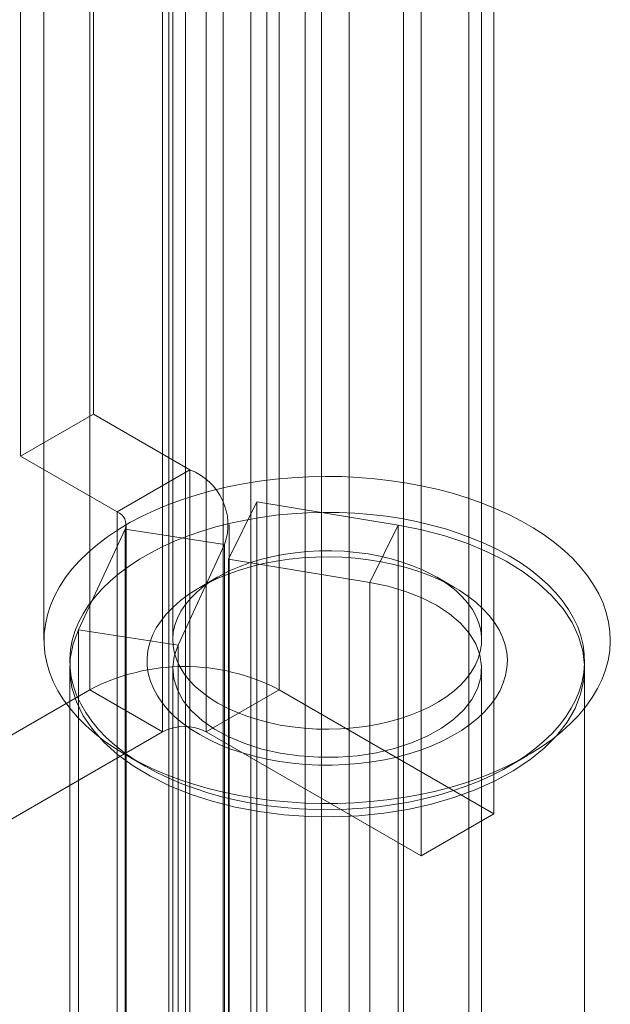
# Model space of a CAD drawing. Units: millimetres. Extents: x 1 to 2101, y -1 to 1484.
# Drawn here: x 1859 to 1871, y 1027 to 1047 of the extents above; entities that cross this region are included whole.
import ezdxf

# ---------------------------------------------------------------- set-up
doc = ezdxf.new("R2010")
doc.units = ezdxf.units.MM
doc.header["$LTSCALE"] = 25.4

msp = doc.modelspace()

# ---------------------------------------------------------------- linework, layer by layer
at = {"color": 7, "linetype": 'Continuous', "lineweight": 18}
for p, q in [((1865.479, 1125.594), (1865.479, 723.972)), ((1861.976, 763.33), (1861.976, 1125.058)), ((1864.63, 724.404), (1864.63, 1125.162)), ((1864.945, 763.33), (1864.945, 1125.058)), ((1866.539, 1124.982), (1866.539, 723.359)), ((1863.036, 762.718), (1863.036, 1124.445)), ((1863.57, 723.792), (1863.57, 1124.55)), ((1863.885, 1124.445), (1863.885, 762.718)), ((1860.442, 1079.267), (1860.442, 1033.54)), ((1864.119, 1079.267), (1864.119, 1033.54)), ((1861.856, 1032.724), (1861.856, 1078.45)), ((1862.705, 1032.724), (1862.705, 1078.45)), ((1868.291, 1031.132), (1868.291, 1076.858)), ((1866.877, 1030.315), (1866.877, 1076.042)), ((1862.304, 1066.211), (1862.304, 1014.973)), ((1867.804, 1014.973), (1867.804, 1066.211)), ((1860.513, 1038.89), (1860.513, 1057.67)), ((1859.099, 1038.073), (1859.099, 1056.854)), ((1859.554, 1052.183), (1859.554, 1034.505)), ((1862.054, 1052.183), (1862.054, 1034.505)), ((1868.054, 1034.505), (1868.054, 1052.183)), ((1860.513, 1038.89), (1859.099, 1038.073)), ((1862.389, 1037.807), (1860.513, 1038.89)), ((1859.099, 1038.073), (1860.975, 1036.99)), ((1860.975, 1036.99), (1862.389, 1037.807)), ((1862.389, 1037.807), (1862.389, 1024.334)), ((1863.139, 1036.076), (1863.69, 1037.186)), ((1863.69, 1037.186), (1863.69, 1023.713)), ((1866.433, 1036.732), (1863.69, 1037.186)), ((1860.975, 1036.99), (1860.975, 1023.517)), ((1861.151, 1023.272), (1861.151, 1036.745)), ((1863.151, 1023.272), (1863.151, 1036.745)), ((1865.881, 1035.622), (1866.433, 1036.732)), ((1866.433, 1023.259), (1866.433, 1036.732)), ((1860.225, 1034.705), (1861.13, 1036.656)), ((1861.13, 1036.656), (1863.062, 1036.357)), ((1861.13, 1023.183), (1861.13, 1036.656)), ((1862.157, 1034.406), (1863.062, 1036.357)), ((1863.062, 1036.357), (1863.062, 1022.884)), ((1863.139, 1036.076), (1863.139, 1022.603)), ((1865.881, 1035.622), (1863.139, 1036.076)), ((1862.933, 1035.729), (1862.579, 1035.525)), ((1867.53, 1035.525), (1867.176, 1035.729)), ((1865.881, 1022.149), (1865.881, 1035.622)), ((1860.225, 1021.232), (1860.225, 1034.705)), ((1862.157, 1034.406), (1860.225, 1034.705)), ((1862.157, 1020.933), (1862.157, 1034.406)), ((1860.054, 1033.958), (1860.054, 1020.485)), ((1862.054, 1033.958), (1862.054, 1020.485)), ((1868.054, 1020.485), (1868.054, 1033.958)), ((1870.054, 1020.485), (1870.054, 1033.958)), ((1860.442, 1033.54), (1853.866, 1029.744)), ((1861.856, 1032.724), (1860.442, 1033.54)), ((1862.705, 1032.724), (1864.119, 1033.54)), ((1868.291, 1031.132), (1864.119, 1033.54)), ((1855.28, 1028.928), (1861.856, 1032.724)), ((1862.705, 1032.724), (1866.877, 1030.315)), ((1861.165, 1032.26), (1861.518, 1032.056)), ((1868.591, 1032.056), (1868.944, 1032.26)), ((1866.877, 1030.315), (1868.291, 1031.132))]:
    msp.add_line(p, q, dxfattribs=at)
at = {"color": 7, "linetype": 'Continuous', "lineweight": 18, "flags": 128}
for points in [[(1861.165, 1032.26), (1861.4, 1032.132), (1861.648, 1032.012), (1861.907, 1031.901), (1862.177, 1031.799), (1862.457, 1031.706), (1862.746, 1031.623), (1863.043, 1031.55), (1863.347, 1031.487), (1863.657, 1031.434), (1863.972, 1031.392), (1864.29, 1031.361), (1864.611, 1031.34), (1864.933, 1031.331), (1865.256, 1031.332), (1865.579, 1031.344), (1865.899, 1031.368), (1866.216, 1031.402), (1866.53, 1031.446), (1866.838, 1031.502), (1867.141, 1031.567), (1867.436, 1031.643), (1867.723, 1031.729), (1868, 1031.824), (1868.268, 1031.928), (1868.524, 1032.041), (1868.769, 1032.163), (1869, 1032.293), (1869.218, 1032.431), (1869.422, 1032.575), (1869.611, 1032.727), (1869.784, 1032.884), (1869.94, 1033.047), (1870.08, 1033.215), (1870.203, 1033.388), (1870.307, 1033.564), (1870.394, 1033.743), (1870.462, 1033.926), (1870.512, 1034.11), (1870.542, 1034.295), (1870.554, 1034.482), (1870.547, 1034.668), (1870.521, 1034.854), (1870.476, 1035.039), (1870.413, 1035.221), (1870.331, 1035.402), (1870.23, 1035.579), (1870.112, 1035.752), (1869.977, 1035.922), (1869.824, 1036.086), (1869.655, 1036.245), (1869.471, 1036.398), (1869.271, 1036.544), (1869.056, 1036.683), (1868.828, 1036.815), (1868.586, 1036.939), (1868.333, 1037.054), (1868.068, 1037.161), (1867.793, 1037.259), (1867.508, 1037.347), (1867.215, 1037.425), (1866.915, 1037.493), (1866.608, 1037.551), (1866.295, 1037.598), (1865.979, 1037.635), (1865.659, 1037.661), (1865.337, 1037.676), (1865.014, 1037.68), (1864.691, 1037.673), (1864.37, 1037.655), (1864.051, 1037.627), (1863.735, 1037.587), (1863.424, 1037.537), (1863.119, 1037.477), (1862.82, 1037.406), (1862.529, 1037.326), (1862.246, 1037.235), (1861.974, 1037.135), (1861.712, 1037.026), (1861.461, 1036.909), (1861.223, 1036.783), (1860.998, 1036.649), (1860.787, 1036.508), (1860.591, 1036.36), (1860.41, 1036.206), (1860.245, 1036.045), (1860.097, 1035.88), (1859.965, 1035.709), (1859.852, 1035.535), (1859.756, 1035.357), (1859.679, 1035.176), (1859.62, 1034.993), (1859.58, 1034.808), (1859.558, 1034.622), (1859.556, 1034.435), (1859.572, 1034.249), (1859.608, 1034.064), (1859.662, 1033.88), (1859.735, 1033.698), (1859.826, 1033.519), (1859.935, 1033.344), (1860.062, 1033.173), (1860.206, 1033.006), (1860.367, 1032.844), (1860.544, 1032.688), (1860.736, 1032.538), (1860.944, 1032.396), (1861.165, 1032.26)], [(1861.519, 1032.056), (1861.308, 1032.185), (1861.111, 1032.322), (1860.929, 1032.466), (1860.763, 1032.615), (1860.614, 1032.771), (1860.481, 1032.931), (1860.365, 1033.096), (1860.267, 1033.264), (1860.187, 1033.436), (1860.126, 1033.61), (1860.084, 1033.786), (1860.06, 1033.963), (1860.055, 1034.141), (1860.069, 1034.319), (1860.102, 1034.496), (1860.154, 1034.671), (1860.225, 1034.844), (1860.314, 1035.014), (1860.42, 1035.181), (1860.545, 1035.343), (1860.686, 1035.501), (1860.844, 1035.654), (1861.018, 1035.801), (1861.208, 1035.941), (1861.412, 1036.074), (1861.63, 1036.2), (1861.86, 1036.317), (1862.103, 1036.427), (1862.357, 1036.527), (1862.621, 1036.618), (1862.895, 1036.7), (1863.177, 1036.772), (1863.466, 1036.834), (1863.76, 1036.885), (1864.06, 1036.926), (1864.364, 1036.956), (1864.67, 1036.975), (1864.977, 1036.983), (1865.285, 1036.98), (1865.592, 1036.966), (1865.897, 1036.942), (1866.199, 1036.907), (1866.497, 1036.861), (1866.789, 1036.804), (1867.074, 1036.737), (1867.352, 1036.66), (1867.621, 1036.574), (1867.88, 1036.478), (1868.129, 1036.373), (1868.366, 1036.26), (1868.59, 1036.138), (1868.801, 1036.008), (1868.998, 1035.872), (1869.179, 1035.728), (1869.346, 1035.578), (1869.495, 1035.423), (1869.628, 1035.263), (1869.744, 1035.098), (1869.842, 1034.929), (1869.922, 1034.758), (1869.983, 1034.583), (1870.025, 1034.407), (1870.049, 1034.23), (1870.054, 1034.052), (1870.04, 1033.875), (1870.007, 1033.698), (1869.955, 1033.523), (1869.884, 1033.35), (1869.795, 1033.179), (1869.688, 1033.013), (1869.564, 1032.85), (1869.423, 1032.692), (1869.265, 1032.54), (1869.09, 1032.393), (1868.901, 1032.253), (1868.697, 1032.12), (1868.479, 1031.994), (1868.249, 1031.876), (1868.006, 1031.767), (1867.752, 1031.666), (1867.488, 1031.575), (1867.214, 1031.493), (1866.932, 1031.422), (1866.643, 1031.36), (1866.349, 1031.309), (1866.049, 1031.268), (1865.745, 1031.238), (1865.439, 1031.219), (1865.131, 1031.211), (1864.824, 1031.213), (1864.517, 1031.227), (1864.212, 1031.252), (1863.91, 1031.287), (1863.612, 1031.333), (1863.32, 1031.39), (1863.035, 1031.456), (1862.757, 1031.533), (1862.488, 1031.62), (1862.229, 1031.715), (1861.98, 1031.82), (1861.743, 1031.934), (1861.519, 1032.056)], [(1860.225, 1034.705), (1860.122, 1034.429), (1860.065, 1034.148), (1860.057, 1033.866), (1860.096, 1033.585), (1860.183, 1033.307), (1860.316, 1033.036), (1860.495, 1032.773), (1860.717, 1032.522), (1860.981, 1032.284), (1861.283, 1032.062), (1861.622, 1031.859), (1861.993, 1031.675), (1862.394, 1031.514), (1862.82, 1031.375), (1863.268, 1031.262), (1863.732, 1031.174), (1864.21, 1031.113), (1864.695, 1031.079), (1865.184, 1031.072), (1865.671, 1031.093), (1866.153, 1031.142), (1866.624, 1031.217), (1867.08, 1031.319), (1867.517, 1031.445), (1867.93, 1031.596), (1868.316, 1031.77), (1868.67, 1031.964), (1868.99, 1032.177), (1869.272, 1032.408), (1869.514, 1032.653), (1869.714, 1032.91), (1869.869, 1033.178), (1869.978, 1033.453), (1870.039, 1033.733), (1870.053, 1034.015), (1870.02, 1034.297), (1869.939, 1034.575), (1869.811, 1034.848), (1869.638, 1035.111), (1869.421, 1035.364), (1869.162, 1035.604), (1868.864, 1035.827), (1868.529, 1036.033), (1868.161, 1036.219), (1867.764, 1036.384), (1867.341, 1036.525), (1866.895, 1036.641), (1866.433, 1036.732)], [(1862.58, 1032.668), (1862.769, 1032.566), (1862.971, 1032.473), (1863.185, 1032.389), (1863.408, 1032.314), (1863.641, 1032.248), (1863.881, 1032.193), (1864.128, 1032.148), (1864.38, 1032.114), (1864.635, 1032.091), (1864.893, 1032.078), (1865.151, 1032.077), (1865.41, 1032.087), (1865.666, 1032.107), (1865.919, 1032.139), (1866.167, 1032.181), (1866.409, 1032.234), (1866.643, 1032.296), (1866.869, 1032.369), (1867.085, 1032.451), (1867.29, 1032.542), (1867.483, 1032.642), (1867.663, 1032.749), (1867.828, 1032.864), (1867.978, 1032.986), (1868.112, 1033.114), (1868.23, 1033.247), (1868.33, 1033.384), (1868.412, 1033.526), (1868.476, 1033.671), (1868.521, 1033.818), (1868.547, 1033.966), (1868.554, 1034.115), (1868.542, 1034.265), (1868.511, 1034.413), (1868.462, 1034.559), (1868.393, 1034.703), (1868.306, 1034.844), (1868.202, 1034.981), (1868.08, 1035.112), (1867.942, 1035.239), (1867.788, 1035.359), (1867.619, 1035.472), (1867.436, 1035.577), (1867.24, 1035.675), (1867.032, 1035.764), (1866.814, 1035.843), (1866.586, 1035.914), (1866.349, 1035.974), (1866.105, 1036.024), (1865.856, 1036.064), (1865.602, 1036.092), (1865.345, 1036.11), (1865.087, 1036.117), (1864.828, 1036.113), (1864.571, 1036.098), (1864.316, 1036.072), (1864.066, 1036.035), (1863.82, 1035.988), (1863.582, 1035.93), (1863.351, 1035.862), (1863.13, 1035.785), (1862.92, 1035.698), (1862.721, 1035.602), (1862.534, 1035.499), (1862.362, 1035.388), (1862.204, 1035.269), (1862.062, 1035.145), (1861.936, 1035.014), (1861.827, 1034.879), (1861.736, 1034.739), (1861.663, 1034.596), (1861.608, 1034.45), (1861.573, 1034.302), (1861.556, 1034.153), (1861.558, 1034.003), (1861.58, 1033.855), (1861.62, 1033.707), (1861.679, 1033.562), (1861.757, 1033.419), (1861.853, 1033.281), (1861.966, 1033.146), (1862.096, 1033.017), (1862.242, 1032.894), (1862.404, 1032.777), (1862.58, 1032.668)], [(1862.933, 1033.28), (1862.771, 1033.382), (1862.624, 1033.49), (1862.492, 1033.605), (1862.376, 1033.725), (1862.277, 1033.85), (1862.196, 1033.98), (1862.133, 1034.112), (1862.088, 1034.248), (1862.062, 1034.385), (1862.055, 1034.522), (1862.066, 1034.66), (1862.097, 1034.796), (1862.147, 1034.931), (1862.214, 1035.063), (1862.3, 1035.192), (1862.403, 1035.316), (1862.523, 1035.435), (1862.659, 1035.548), (1862.81, 1035.654), (1862.976, 1035.754), (1863.154, 1035.845), (1863.345, 1035.928), (1863.546, 1036.002), (1863.757, 1036.066), (1863.976, 1036.121), (1864.201, 1036.165), (1864.433, 1036.199), (1864.668, 1036.222), (1864.905, 1036.235), (1865.144, 1036.236), (1865.382, 1036.227), (1865.618, 1036.206), (1865.85, 1036.175), (1866.077, 1036.133), (1866.298, 1036.081), (1866.511, 1036.019), (1866.715, 1035.947), (1866.908, 1035.867), (1867.09, 1035.777), (1867.258, 1035.68), (1867.413, 1035.575), (1867.553, 1035.464), (1867.677, 1035.346), (1867.785, 1035.223), (1867.875, 1035.096), (1867.947, 1034.964), (1868.001, 1034.83), (1868.037, 1034.694), (1868.053, 1034.557), (1868.051, 1034.419), (1868.029, 1034.282), (1867.989, 1034.146), (1867.931, 1034.013), (1867.854, 1033.882), (1867.759, 1033.756), (1867.648, 1033.634), (1867.52, 1033.518), (1867.376, 1033.408), (1867.218, 1033.305), (1867.046, 1033.21), (1866.861, 1033.122), (1866.665, 1033.044), (1866.459, 1032.975), (1866.244, 1032.915), (1866.021, 1032.866), (1865.792, 1032.826), (1865.559, 1032.798), (1865.323, 1032.78), (1865.084, 1032.773), (1864.846, 1032.777), (1864.609, 1032.792), (1864.374, 1032.818), (1864.144, 1032.855), (1863.92, 1032.902), (1863.703, 1032.959), (1863.495, 1033.026), (1863.296, 1033.102), (1863.108, 1033.187), (1862.933, 1033.28)], [(1862.157, 1034.406), (1862.082, 1034.191), (1862.055, 1033.971), (1862.076, 1033.752), (1862.145, 1033.536), (1862.26, 1033.327), (1862.421, 1033.128), (1862.624, 1032.942), (1862.866, 1032.773), (1863.144, 1032.623), (1863.452, 1032.494), (1863.785, 1032.388), (1864.14, 1032.308), (1864.508, 1032.255), (1864.886, 1032.228), (1865.267, 1032.23), (1865.644, 1032.259), (1866.011, 1032.316), (1866.363, 1032.399), (1866.694, 1032.507), (1866.999, 1032.639), (1867.273, 1032.792), (1867.51, 1032.963), (1867.709, 1033.15), (1867.864, 1033.351), (1867.975, 1033.561), (1868.038, 1033.777), (1868.054, 1033.997), (1868.021, 1034.216), (1867.941, 1034.43), (1867.814, 1034.637), (1867.643, 1034.833), (1867.43, 1035.015), (1867.179, 1035.18), (1866.894, 1035.326), (1866.579, 1035.449), (1866.24, 1035.549), (1865.881, 1035.622)]]:
    msp.add_lwpolyline(points, dxfattribs=at)
at = {"color": 7, "linetype": 'Continuous', "lineweight": 18}
for centre, radius, start, end in [((1861.985, 1036.738), 1.143, 340.539, 69.2579), ((1860.882, 1036.744), 0.264, 340.539, 69.2579), ((1862.281, 1030.01), 3.98, 62.4914, 117.5086), ((1862.281, 1031.905), 0.922, 62.6097, 117.3903)]:
    msp.add_arc(centre, radius, start, end, dxfattribs=at)

doc.saveas('drawing.dxf')
